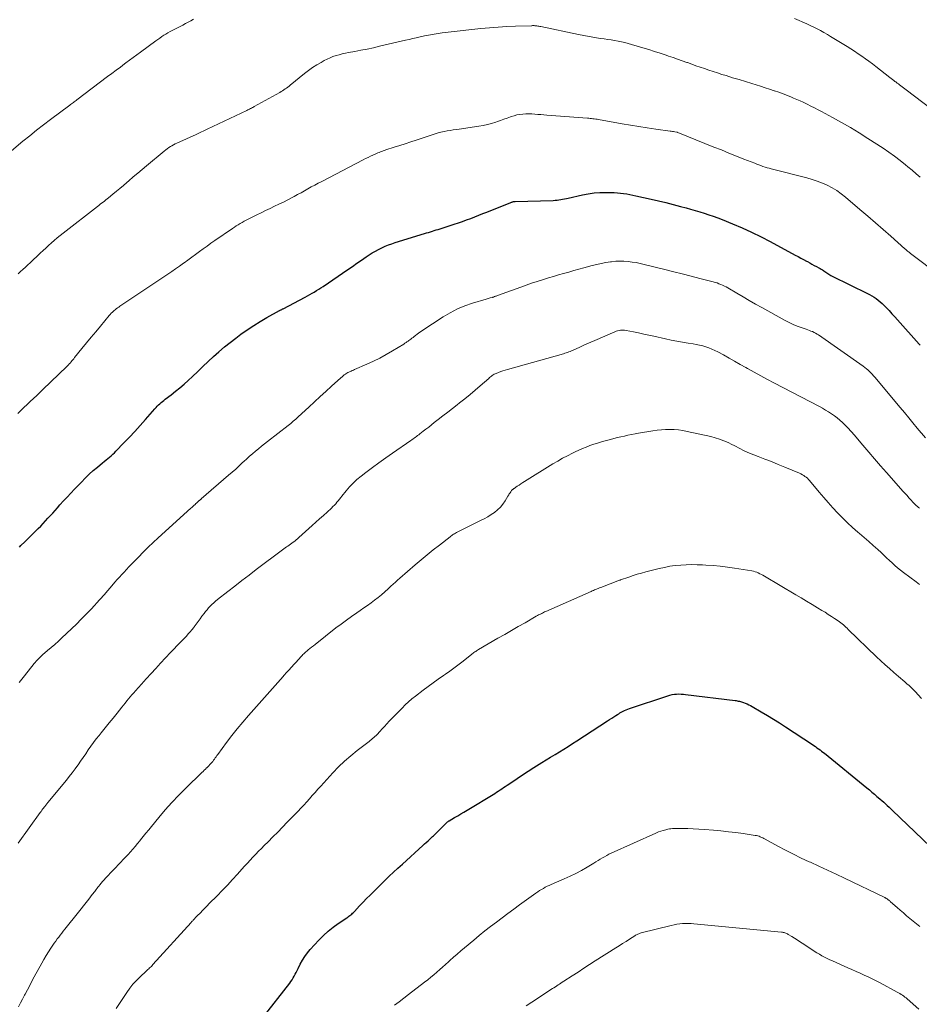
# Model space of a CAD drawing. Units: feet. Extents: x 2010000 to 2015029, y 555000 to 560000.
# Drawn here: x 2010810 to 2010978, y 557657 to 557842 of the extents above; entities that cross this region are included whole.
import ezdxf

# ---------------------------------------------------------------- set-up
doc = ezdxf.new("R2010")
doc.units = ezdxf.units.FT
doc.header["$LTSCALE"] = 100
doc.header["$MEASUREMENT"] = 0
doc.layers.add('CONTOUR INDEX', color=32, linetype='Continuous', lineweight=25)
doc.layers.add('CONTOUR INTERMEDIATE', color=40, linetype='Continuous', lineweight=15)

msp = doc.modelspace()

# ---------------------------------------------------------------- linework, layer by layer
at = {"layer": 'CONTOUR INDEX', "flags": 128}
for points, elevation in [([(2010809.58, 557742.93), (2010809.88, 557743.22), (2010810.58, 557743.91), (2010811.28, 557744.59), (2010811.98, 557745.28), (2010812.67, 557745.97), (2010813.12, 557746.42), (2010813.58, 557746.89), (2010814.04, 557747.37), (2010814.49, 557747.85), (2010814.94, 557748.34), (2010815.38, 557748.84), (2010815.82, 557749.33), (2010816.27, 557749.82), (2010816.71, 557750.31), (2010817.17, 557750.83), (2010817.85, 557751.58), (2010818.53, 557752.32), (2010819.22, 557753.06), (2010819.92, 557753.8), (2010821.19, 557755.13), (2010821.91, 557755.87), (2010822.66, 557756.59), (2010823.42, 557757.28), (2010824.21, 557757.95), (2010825.17, 557758.75), (2010825.49, 557759.01), (2010825.81, 557759.27), (2010826.13, 557759.54), (2010826.44, 557759.8), (2010826.76, 557760.07), (2010827.07, 557760.34), (2010827.37, 557760.62), (2010827.66, 557760.92), (2010829.16, 557762.46), (2010830.2, 557763.53), (2010831.22, 557764.62), (2010832.22, 557765.72), (2010833.21, 557766.84), (2010834.97, 557768.85), (2010835.19, 557769.1), (2010835.42, 557769.34), (2010835.65, 557769.57), (2010835.89, 557769.79), (2010836.14, 557770.01), (2010836.39, 557770.22), (2010836.65, 557770.43), (2010836.91, 557770.63), (2010838.04, 557771.49), (2010838.85, 557772.14), (2010839.66, 557772.8), (2010840.44, 557773.48), (2010841.2, 557774.18), (2010841.99, 557774.92), (2010842.98, 557775.85), (2010843.97, 557776.79), (2010844.96, 557777.72), (2010845.96, 557778.65), (2010846.96, 557779.56), (2010847.99, 557780.45), (2010849.06, 557781.3), (2010850.14, 557782.12), (2010851.09, 557782.82), (2010852.27, 557783.65), (2010853.47, 557784.45), (2010854.69, 557785.21), (2010855.94, 557785.94), (2010858.29, 557787.25), (2010858.37, 557787.3), (2010858.46, 557787.34), (2010858.55, 557787.39), (2010858.63, 557787.43), (2010858.72, 557787.48), (2010858.8, 557787.52), (2010858.89, 557787.57), (2010858.98, 557787.61), (2010863.11, 557789.79), (2010863.54, 557790.02), (2010863.97, 557790.26), (2010864.4, 557790.5), (2010864.83, 557790.74), (2010865.25, 557791), (2010865.67, 557791.26), (2010866.08, 557791.52), (2010866.49, 557791.8), (2010871.1, 557794.97), (2010871.96, 557795.55), (2010872.81, 557796.14), (2010873.67, 557796.72), (2010874.53, 557797.3), (2010875.12, 557797.7), (2010875.69, 557798.07), (2010876.27, 557798.41), (2010876.86, 557798.73), (2010877.47, 557799.03), (2010878.08, 557799.31), (2010878.71, 557799.56), (2010879.34, 557799.79), (2010879.98, 557800.01), (2010885.48, 557801.69), (2010885.84, 557801.8), (2010886.21, 557801.92), (2010886.57, 557802.03), (2010886.94, 557802.14), (2010887.3, 557802.25), (2010887.67, 557802.36), (2010888.03, 557802.48), (2010888.4, 557802.6), (2010891.06, 557803.46), (2010891.83, 557803.72), (2010892.6, 557803.98), (2010893.37, 557804.26), (2010894.13, 557804.54), (2010894.89, 557804.83), (2010895.65, 557805.12), (2010896.41, 557805.42), (2010897.17, 557805.72), (2010901.65, 557807.54), (2010901.74, 557807.57), (2010901.84, 557807.6), (2010901.94, 557807.63), (2010902.04, 557807.65), (2010902.13, 557807.67), (2010902.23, 557807.68), (2010902.33, 557807.69), (2010902.44, 557807.69), (2010909.59, 557807.9), (2010909.95, 557807.92), (2010910.3, 557807.95), (2010910.65, 557808), (2010911, 557808.06), (2010911.35, 557808.12), (2010911.7, 557808.19), (2010912.05, 557808.27), (2010912.39, 557808.34), (2010915.09, 557808.94), (2010916.16, 557809.14), (2010917.24, 557809.3), (2010918.33, 557809.38), (2010919.43, 557809.41), (2010920.45, 557809.4), (2010921.03, 557809.39), (2010921.62, 557809.35), (2010922.2, 557809.29), (2010922.77, 557809.21), (2010923.35, 557809.12), (2010923.93, 557809.01), (2010924.5, 557808.9), (2010925.07, 557808.77), (2010927.94, 557808.13), (2010929.32, 557807.82), (2010930.7, 557807.49), (2010932.08, 557807.14), (2010933.45, 557806.78), (2010934.46, 557806.51), (2010935.32, 557806.27), (2010936.18, 557806.03), (2010937.04, 557805.77), (2010937.89, 557805.51), (2010938.74, 557805.23), (2010939.58, 557804.94), (2010940.41, 557804.63), (2010941.24, 557804.3), (2010943.2, 557803.51), (2010944.99, 557802.74), (2010946.76, 557801.94), (2010948.51, 557801.09), (2010950.24, 557800.19), (2010954.92, 557797.67), (2010955.45, 557797.39), (2010955.97, 557797.1), (2010956.49, 557796.82), (2010957.01, 557796.53), (2010957.19, 557796.43), (2010957.63, 557796.2), (2010958.06, 557795.96), (2010958.5, 557795.73), (2010958.93, 557795.5), (2010959.36, 557795.28), (2010959.58, 557795.16), (2010959.8, 557795.03), (2010960.01, 557794.89), (2010960.22, 557794.75), (2010960.25, 557794.73), (2010960.44, 557794.59), (2010960.63, 557794.45), (2010960.82, 557794.32), (2010961.02, 557794.19), (2010961.22, 557794.06), (2010961.42, 557793.94), (2010961.62, 557793.83), (2010961.83, 557793.72), (2010968.43, 557790.48), (2010968.86, 557790.26), (2010969.28, 557790.03), (2010969.68, 557789.77), (2010970.08, 557789.51), (2010970.47, 557789.22), (2010970.84, 557788.92), (2010971.2, 557788.6), (2010971.54, 557788.26), (2010971.97, 557787.82), (2010972.51, 557787.25), (2010973.05, 557786.67), (2010973.58, 557786.09), (2010974.11, 557785.5), (2010978.11, 557780.98), (2010978.31, 557780.75)], 860), ([(2010855.09, 557654.59), (2010860.22, 557661.22), (2010860.46, 557661.54), (2010860.68, 557661.87), (2010860.89, 557662.21), (2010861.08, 557662.56), (2010861.27, 557662.91), (2010861.45, 557663.26), (2010861.63, 557663.62), (2010861.8, 557663.98), (2010862.2, 557664.78), (2010862.6, 557665.53), (2010863.04, 557666.24), (2010863.54, 557666.91), (2010864.08, 557667.55), (2010865.7, 557669.31), (2010866.54, 557670.15), (2010867.41, 557670.96), (2010868.34, 557671.71), (2010869.3, 557672.41), (2010870.9, 557673.49), (2010871.09, 557673.62), (2010871.28, 557673.76), (2010871.46, 557673.89), (2010871.65, 557674.03), (2010871.83, 557674.18), (2010872.01, 557674.33), (2010872.17, 557674.49), (2010872.34, 557674.65), (2010873.32, 557675.7), (2010873.97, 557676.39), (2010874.63, 557677.08), (2010875.29, 557677.75), (2010875.96, 557678.42), (2010878.07, 557680.49), (2010878.87, 557681.27), (2010879.68, 557682.04), (2010880.49, 557682.8), (2010881.32, 557683.56), (2010885.13, 557687.01), (2010885.46, 557687.31), (2010885.8, 557687.62), (2010886.13, 557687.93), (2010886.47, 557688.23), (2010886.84, 557688.57), (2010886.99, 557688.71), (2010887.13, 557688.85), (2010887.28, 557688.98), (2010887.42, 557689.12), (2010889.52, 557691.2), (2010889.59, 557691.26), (2010889.66, 557691.33), (2010889.74, 557691.39), (2010889.81, 557691.45), (2010889.89, 557691.51), (2010889.96, 557691.56), (2010890.04, 557691.62), (2010890.12, 557691.67), (2010891.12, 557692.26), (2010891.7, 557692.61), (2010892.28, 557692.96), (2010892.86, 557693.3), (2010893.44, 557693.65), (2010898.62, 557696.79), (2010898.96, 557697), (2010899.29, 557697.21), (2010899.62, 557697.43), (2010899.95, 557697.65), (2010900.28, 557697.88), (2010900.61, 557698.1), (2010900.94, 557698.33), (2010901.27, 557698.55), (2010902.82, 557699.61), (2010903.84, 557700.3), (2010904.88, 557700.98), (2010905.93, 557701.63), (2010906.98, 557702.28), (2010907.44, 557702.55), (2010908.27, 557703.05), (2010909.1, 557703.55), (2010909.93, 557704.06), (2010910.76, 557704.57), (2010911.58, 557705.08), (2010912.4, 557705.6), (2010913.22, 557706.12), (2010914.04, 557706.65), (2010919.78, 557710.39), (2010920.16, 557710.64), (2010920.54, 557710.89), (2010920.93, 557711.14), (2010921.31, 557711.39), (2010921.61, 557711.58), (2010921.85, 557711.73), (2010922.09, 557711.87), (2010922.33, 557712.01), (2010922.58, 557712.14), (2010922.66, 557712.18), (2010922.95, 557712.32), (2010923.25, 557712.45), (2010923.55, 557712.56), (2010923.85, 557712.67), (2010931.05, 557715.08), (2010931.46, 557715.2), (2010931.87, 557715.3), (2010932.28, 557715.36), (2010932.7, 557715.4), (2010933.12, 557715.42), (2010933.54, 557715.41), (2010933.97, 557715.39), (2010934.39, 557715.35), (2010943.64, 557714.2), (2010943.85, 557714.17), (2010944.05, 557714.14)], 880), ([(2010944.05, 557714.14), (2010944.26, 557714.1), (2010944.46, 557714.06), (2010944.66, 557714.01), (2010944.86, 557713.95), (2010945.06, 557713.88), (2010945.26, 557713.81), (2010945.55, 557713.69), (2010945.89, 557713.55), (2010946.22, 557713.4), (2010946.55, 557713.23), (2010946.87, 557713.05), (2010948.55, 557712.09), (2010949.71, 557711.41), (2010950.85, 557710.72), (2010951.99, 557710), (2010953.11, 557709.27), (2010958.14, 557705.94), (2010958.43, 557705.75), (2010958.71, 557705.55), (2010959, 557705.35), (2010959.28, 557705.15), (2010959.57, 557704.94), (2010959.84, 557704.73), (2010960.12, 557704.52), (2010960.39, 557704.3), (2010968.34, 557697.83), (2010968.82, 557697.43), (2010969.3, 557697.04), (2010969.77, 557696.64), (2010970.24, 557696.24), (2010970.49, 557696.02), (2010970.83, 557695.73), (2010971.17, 557695.43), (2010971.5, 557695.13), (2010971.84, 557694.82), (2010972.17, 557694.52), (2010972.5, 557694.21), (2010972.83, 557693.9), (2010973.16, 557693.59), (2010983.04, 557684.18)], 880)]:
    msp.add_lwpolyline(points, dxfattribs=dict(at, elevation=elevation))
at = {"layer": 'CONTOUR INTERMEDIATE', "flags": 128}
for points, elevation in [([(2010808.13, 557817.22), (2010810.25, 557818.98), (2010811.52, 557820.02), (2010812.8, 557821.04), (2010814.1, 557822.05), (2010815.4, 557823.05), (2010819.01, 557825.77), (2010819.18, 557825.89), (2010819.35, 557826.02), (2010819.52, 557826.14), (2010819.69, 557826.27), (2010819.86, 557826.39), (2010820.02, 557826.52), (2010820.19, 557826.64), (2010820.36, 557826.77), (2010826.11, 557831.11), (2010826.91, 557831.7), (2010827.71, 557832.3), (2010828.5, 557832.89), (2010829.3, 557833.48), (2010829.55, 557833.65), (2010830.23, 557834.15), (2010830.91, 557834.65), (2010831.58, 557835.15), (2010832.26, 557835.66), (2010835.17, 557837.81), (2010835.53, 557838.07), (2010835.9, 557838.33), (2010836.27, 557838.59), (2010836.64, 557838.84), (2010837.02, 557839.08), (2010837.4, 557839.31), (2010837.8, 557839.53), (2010838.19, 557839.74), (2010839.19, 557840.24), (2010839.7, 557840.5), (2010840.2, 557840.76), (2010840.7, 557841.03), (2010841.19, 557841.3), (2010841.68, 557841.58), (2010842.17, 557841.88)], 848), ([(2010954.76, 557841.98), (2010957.09, 557840.98), (2010957.75, 557840.69), (2010958.4, 557840.38), (2010959.05, 557840.06), (2010959.68, 557839.72), (2010960.31, 557839.37), (2010960.94, 557839.01), (2010961.56, 557838.64), (2010962.17, 557838.27), (2010964.63, 557836.74), (2010965.33, 557836.3), (2010966.03, 557835.85), (2010966.71, 557835.39), (2010967.39, 557834.93), (2010968.07, 557834.45), (2010968.74, 557833.97), (2010969.4, 557833.48), (2010970.05, 557832.97), (2010972.66, 557830.94), (2010972.89, 557830.75), (2010973.13, 557830.56), (2010973.37, 557830.38), (2010973.61, 557830.2), (2010973.75, 557830.09), (2010973.99, 557829.9), (2010974.24, 557829.72), (2010974.48, 557829.53), (2010974.73, 557829.35), (2010974.97, 557829.16), (2010975.22, 557828.98), (2010975.47, 557828.79), (2010975.71, 557828.61), (2010982.21, 557823.7)], 848), ([(2010809.37, 557794.15), (2010809.81, 557794.56), (2010810.25, 557794.98), (2010810.7, 557795.39), (2010811.14, 557795.81), (2010811.58, 557796.22), (2010813.49, 557798.01), (2010814.01, 557798.49), (2010814.53, 557798.98), (2010815.05, 557799.46), (2010815.58, 557799.94), (2010816.11, 557800.41), (2010816.65, 557800.87), (2010817.2, 557801.32), (2010817.76, 557801.77), (2010824.2, 557806.77), (2010824.46, 557806.97), (2010824.72, 557807.18), (2010824.98, 557807.38), (2010825.25, 557807.57), (2010825.51, 557807.77), (2010825.77, 557807.98), (2010826.03, 557808.18), (2010826.28, 557808.39), (2010827.1, 557809.06), (2010827.76, 557809.61), (2010828.41, 557810.16), (2010829.06, 557810.71), (2010829.71, 557811.27), (2010830.07, 557811.58), (2010830.9, 557812.29), (2010831.74, 557813.01), (2010832.57, 557813.71), (2010833.41, 557814.41), (2010836.71, 557817.16), (2010836.99, 557817.38), (2010837.27, 557817.59), (2010837.56, 557817.79), (2010837.86, 557817.98), (2010838.16, 557818.15), (2010838.47, 557818.32), (2010838.78, 557818.48), (2010839.1, 557818.63), (2010842.68, 557820.25), (2010842.94, 557820.37), (2010843.2, 557820.49), (2010843.46, 557820.61), (2010843.72, 557820.73), (2010843.99, 557820.86), (2010844.25, 557820.98), (2010844.51, 557821.1), (2010844.77, 557821.23), (2010852.18, 557824.77), (2010852.36, 557824.86), (2010852.54, 557824.94), (2010852.71, 557825.03), (2010852.89, 557825.12), (2010853.07, 557825.21), (2010853.24, 557825.3), (2010853.42, 557825.39), (2010853.59, 557825.49), (2010858.4, 557828.15), (2010858.65, 557828.3), (2010858.9, 557828.46), (2010859.14, 557828.62), (2010859.39, 557828.78), (2010859.62, 557828.96), (2010859.86, 557829.14), (2010860.09, 557829.32), (2010860.32, 557829.5), (2010863, 557831.66), (2010863.75, 557832.23), (2010864.51, 557832.78), (2010865.3, 557833.29), (2010866.11, 557833.77), (2010866.7, 557834.11), (2010867.23, 557834.39), (2010867.78, 557834.64), (2010868.33, 557834.85), (2010868.91, 557835.04), (2010869.49, 557835.19), (2010870.07, 557835.34), (2010870.66, 557835.47), (2010871.25, 557835.59), (2010872.4, 557835.8), (2010873.57, 557836.03), (2010874.74, 557836.26), (2010875.9, 557836.52), (2010877.06, 557836.78), (2010881.9, 557837.92), (2010882.58, 557838.08), (2010883.26, 557838.24), (2010883.94, 557838.39), (2010884.63, 557838.53), (2010885.46, 557838.71), (2010886.57, 557838.92), (2010887.67, 557839.12), (2010888.79, 557839.28), (2010889.9, 557839.42), (2010896.04, 557840.09), (2010897.65, 557840.25), (2010899.26, 557840.38), (2010900.87, 557840.48), (2010902.49, 557840.55), (2010905.51, 557840.64), (2010905.61, 557840.64), (2010905.72, 557840.65), (2010905.82, 557840.65), (2010905.93, 557840.65), (2010906.04, 557840.65), (2010906.14, 557840.64), (2010906.25, 557840.63), (2010906.35, 557840.62), (2010906.52, 557840.6), (2010906.71, 557840.57), (2010906.9, 557840.55), (2010907.09, 557840.51), (2010907.28, 557840.47), (2010914.32, 557838.99), (2010915.33, 557838.78), (2010916.35, 557838.59), (2010917.37, 557838.42), (2010918.39, 557838.27), (2010919.14, 557838.16), (2010919.79, 557838.07), (2010920.44, 557837.96), (2010921.08, 557837.85), (2010921.73, 557837.74), (2010922.37, 557837.61), (2010923, 557837.47), (2010923.63, 557837.3), (2010924.26, 557837.13), (2010926.39, 557836.49), (2010927.48, 557836.16), (2010928.57, 557835.82), (2010929.65, 557835.47), (2010930.73, 557835.11), (2010931.16, 557834.96), (2010932.03, 557834.67), (2010932.89, 557834.37), (2010933.75, 557834.07), (2010934.61, 557833.76), (2010934.73, 557833.72), (2010935.53, 557833.43), (2010936.33, 557833.15), (2010937.14, 557832.87), (2010937.94, 557832.59), (2010938.75, 557832.31), (2010939.55, 557832.04), (2010940.36, 557831.78), (2010941.18, 557831.52), (2010941.97, 557831.28), (2010943.18, 557830.9), (2010944.39, 557830.53), (2010945.61, 557830.16), (2010946.82, 557829.78), (2010947.59, 557829.55), (2010948.44, 557829.28), (2010949.29, 557829.01), (2010950.13, 557828.74), (2010950.98, 557828.46), (2010951.04, 557828.44), (2010951.85, 557828.16), (2010952.65, 557827.86), (2010953.45, 557827.56), (2010954.25, 557827.24), (2010954.6, 557827.09), (2010955.21, 557826.83), (2010955.82, 557826.56), (2010956.42, 557826.28), (2010957.02, 557825.99), (2010957.18, 557825.92), (2010957.85, 557825.58), (2010958.52, 557825.24), (2010959.19, 557824.89), (2010959.85, 557824.54), (2010961.93, 557823.43), (2010963.61, 557822.5), (2010965.28, 557821.54), (2010966.93, 557820.54), (2010968.55, 557819.51), (2010971.37, 557817.68), (2010972.45, 557816.94), (2010973.51, 557816.19), (2010974.55, 557815.4), (2010975.57, 557814.58), (2010976.04, 557814.19), (2010976.81, 557813.55), (2010977.56, 557812.89), (2010978.31, 557812.23)], 852), ([(2010809.27, 557768), (2010809.86, 557768.55), (2010810.44, 557769.11), (2010811.03, 557769.66), (2010811.62, 557770.21), (2010812.23, 557770.78), (2010812.82, 557771.34), (2010813.41, 557771.9), (2010814, 557772.47), (2010818.47, 557776.77), (2010818.54, 557776.85), (2010818.62, 557776.93), (2010818.7, 557777.01), (2010818.78, 557777.09), (2010818.85, 557777.17), (2010818.93, 557777.25), (2010819, 557777.33), (2010819.07, 557777.41), (2010819.26, 557777.64), (2010819.43, 557777.84), (2010819.6, 557778.04), (2010819.76, 557778.24), (2010819.92, 557778.45), (2010821.3, 557780.15), (2010822.16, 557781.2), (2010823.02, 557782.25), (2010823.88, 557783.29), (2010824.75, 557784.34), (2010826.41, 557786.32), (2010826.52, 557786.45), (2010826.62, 557786.57), (2010826.73, 557786.69), (2010826.84, 557786.81), (2010826.95, 557786.92), (2010827.07, 557787.04), (2010827.19, 557787.14), (2010827.31, 557787.25), (2010827.5, 557787.4), (2010827.72, 557787.58), (2010827.95, 557787.75), (2010828.18, 557787.92), (2010828.42, 557788.08), (2010834.38, 557792.06), (2010835.13, 557792.56), (2010835.88, 557793.07), (2010836.62, 557793.57), (2010837.37, 557794.07), (2010838.11, 557794.58), (2010838.85, 557795.09), (2010839.59, 557795.61), (2010840.32, 557796.13), (2010840.44, 557796.21), (2010841.16, 557796.72), (2010841.88, 557797.24), (2010842.6, 557797.77), (2010843.31, 557798.3), (2010844.03, 557798.83), (2010844.74, 557799.36), (2010845.47, 557799.87), (2010846.2, 557800.38), (2010849.51, 557802.65), (2010849.86, 557802.89), (2010850.22, 557803.13), (2010850.59, 557803.35), (2010850.96, 557803.57), (2010851.33, 557803.79), (2010851.71, 557804), (2010852.09, 557804.2), (2010852.47, 557804.4), (2010854.05, 557805.19), (2010854.88, 557805.6), (2010855.71, 557806.01), (2010856.54, 557806.41), (2010857.37, 557806.8), (2010858.21, 557807.19), (2010859.03, 557807.59), (2010859.86, 557808.01), (2010860.67, 557808.44), (2010861.04, 557808.63), (2010861.69, 557808.98), (2010862.34, 557809.34), (2010862.99, 557809.7), (2010863.63, 557810.06), (2010864.27, 557810.42), (2010864.92, 557810.77), (2010865.57, 557811.12), (2010866.23, 557811.47), (2010873.99, 557815.51), (2010874.44, 557815.74), (2010874.89, 557815.97), (2010875.34, 557816.19), (2010875.79, 557816.4), (2010876.2, 557816.59), (2010876.45, 557816.7), (2010876.7, 557816.81), (2010876.96, 557816.91), (2010877.21, 557817), (2010877.47, 557817.09), (2010877.73, 557817.18), (2010877.99, 557817.26), (2010878.25, 557817.35), (2010879.8, 557817.85), (2010880.84, 557818.19), (2010881.87, 557818.53), (2010882.91, 557818.87), (2010883.94, 557819.21), (2010887.46, 557820.37), (2010888.01, 557820.54), (2010888.56, 557820.69), (2010889.13, 557820.82), (2010889.7, 557820.92), (2010890.27, 557821.01), (2010890.84, 557821.1), (2010891.41, 557821.19), (2010891.98, 557821.27), (2010895.68, 557821.81), (2010896.47, 557821.95), (2010897.26, 557822.12), (2010898.04, 557822.34), (2010898.81, 557822.58), (2010899.12, 557822.69), (2010899.73, 557822.9), (2010900.34, 557823.12), (2010900.95, 557823.33), (2010901.56, 557823.56), (2010901.71, 557823.61), (2010902.24, 557823.78), (2010902.79, 557823.93), (2010903.34, 557824.02), (2010903.9, 557824.08), (2010904.47, 557824.11), (2010905.03, 557824.12), (2010905.59, 557824.1), (2010906.15, 557824.06), (2010906.71, 557824.02), (2010907.27, 557823.97), (2010907.83, 557823.92), (2010908.39, 557823.88), (2010915.98, 557823.32), (2010916.24, 557823.3), (2010916.5, 557823.27), (2010916.76, 557823.25), (2010917.02, 557823.21), (2010917.28, 557823.18), (2010917.54, 557823.14), (2010917.79, 557823.1), (2010918.05, 557823.05), (2010922.51, 557822.27), (2010924.07, 557822), (2010925.64, 557821.75), (2010927.21, 557821.51), (2010928.78, 557821.28), (2010931.49, 557820.89), (2010931.71, 557820.86), (2010931.92, 557820.83), (2010932.14, 557820.79), (2010932.35, 557820.76), (2010932.74, 557820.7), (2010932.76, 557820.69), (2010932.78, 557820.69), (2010932.79, 557820.68), (2010932.81, 557820.68), (2010932.88, 557820.66), (2010932.89, 557820.65), (2010932.91, 557820.65), (2010932.92, 557820.64), (2010932.94, 557820.64), (2010939.69, 557817.91), (2010941.09, 557817.35), (2010942.49, 557816.78), (2010943.89, 557816.22), (2010945.3, 557815.66), (2010947.34, 557814.85), (2010947.73, 557814.7), (2010948.11, 557814.56), (2010948.49, 557814.42), (2010948.88, 557814.28), (2010949.26, 557814.16), (2010949.65, 557814.03), (2010950.05, 557813.92), (2010950.44, 557813.82), (2010957.11, 557812.11), (2010958.09, 557811.83), (2010959.05, 557811.51), (2010960, 557811.14), (2010960.93, 557810.73), (2010961.83, 557810.25), (2010962.7, 557809.73), (2010963.53, 557809.15), (2010964.33, 557808.52), (2010967.05, 557806.21), (2010968.51, 557804.97), (2010969.96, 557803.71), (2010971.4, 557802.45), (2010972.83, 557801.18), (2010975.43, 557798.86), (2010975.56, 557798.74), (2010975.7, 557798.63), (2010975.84, 557798.51), (2010975.98, 557798.4), (2010976.12, 557798.29), (2010976.26, 557798.18), (2010976.4, 557798.07), (2010976.54, 557797.97), (2010982.06, 557793.77)], 856), ([(2010809.52, 557717.58), (2010810.53, 557718.85), (2010812.36, 557721.12), (2010812.54, 557721.34), (2010812.73, 557721.55), (2010812.92, 557721.76), (2010813.11, 557721.96), (2010813.31, 557722.16), (2010813.51, 557722.36), (2010813.72, 557722.55), (2010813.93, 557722.73), (2010814.87, 557723.54), (2010815.55, 557724.13), (2010816.22, 557724.72), (2010816.89, 557725.33), (2010817.54, 557725.94), (2010820.27, 557728.53), (2010821.17, 557729.41), (2010822.06, 557730.3), (2010822.92, 557731.21), (2010823.77, 557732.13), (2010823.98, 557732.37), (2010824.71, 557733.19), (2010825.44, 557734.01), (2010826.17, 557734.84), (2010826.89, 557735.66), (2010827.49, 557736.36), (2010827.91, 557736.84), (2010828.34, 557737.32), (2010828.77, 557737.8), (2010829.19, 557738.27), (2010829.63, 557738.75), (2010830.06, 557739.22), (2010830.51, 557739.68), (2010830.95, 557740.14), (2010831.87, 557741.08), (2010832.78, 557741.99), (2010833.71, 557742.9), (2010834.65, 557743.79), (2010835.6, 557744.67), (2010841.7, 557750.21), (2010841.9, 557750.39), (2010842.1, 557750.57), (2010842.29, 557750.75), (2010842.49, 557750.94), (2010842.64, 557751.08), (2010842.76, 557751.19), (2010842.87, 557751.3), (2010842.99, 557751.41), (2010843.11, 557751.52), (2010843.26, 557751.65), (2010843.31, 557751.69), (2010843.36, 557751.73), (2010843.41, 557751.77), (2010843.46, 557751.81), (2010843.51, 557751.85), (2010843.56, 557751.89), (2010843.61, 557751.94), (2010843.66, 557751.98), (2010848.77, 557756.41), (2010849.44, 557756.99), (2010850.1, 557757.57), (2010850.75, 557758.17), (2010851.4, 557758.77), (2010851.63, 557758.98), (2010852.16, 557759.47), (2010852.7, 557759.96), (2010853.25, 557760.43), (2010853.8, 557760.91), (2010854.35, 557761.37), (2010854.91, 557761.83), (2010855.48, 557762.29), (2010856.05, 557762.73), (2010859.95, 557765.74), (2010860.19, 557765.94), (2010860.43, 557766.13), (2010860.67, 557766.33), (2010860.9, 557766.53), (2010861.14, 557766.73), (2010861.37, 557766.94), (2010861.59, 557767.15), (2010861.82, 557767.36), (2010863.78, 557769.17), (2010864.84, 557770.15), (2010865.91, 557771.14), (2010866.99, 557772.12), (2010868.06, 557773.09), (2010869.82, 557774.68), (2010870.02, 557774.86), (2010870.23, 557775.03), (2010870.44, 557775.19), (2010870.66, 557775.35), (2010870.73, 557775.39), (2010870.92, 557775.52), (2010871.12, 557775.63), (2010871.32, 557775.73), (2010871.52, 557775.83), (2010871.73, 557775.92), (2010871.94, 557776.01), (2010872.15, 557776.1), (2010872.36, 557776.19), (2010874.68, 557777.19), (2010875.91, 557777.75), (2010877.13, 557778.35), (2010878.32, 557779), (2010879.5, 557779.69), (2010881.57, 557780.97), (2010881.69, 557781.05), (2010881.81, 557781.13), (2010881.93, 557781.21), (2010882.05, 557781.29), (2010882.16, 557781.38), (2010882.28, 557781.46), (2010882.4, 557781.55), (2010882.52, 557781.63), (2010882.7, 557781.76), (2010882.91, 557781.91), (2010883.12, 557782.07), (2010883.33, 557782.22), (2010883.54, 557782.38), (2010884.37, 557783), (2010885, 557783.47), (2010885.64, 557783.92), (2010886.29, 557784.36), (2010886.94, 557784.78), (2010888.99, 557786.1), (2010890.3, 557786.86), (2010891.65, 557787.56), (2010893.05, 557788.14), (2010894.48, 557788.64), (2010897.01, 557789.42), (2010897.21, 557789.48), (2010897.4, 557789.54), (2010897.6, 557789.59), (2010897.8, 557789.64), (2010898.16, 557789.73), (2010898.18, 557789.73), (2010898.2, 557789.74), (2010898.21, 557789.74), (2010898.23, 557789.75), (2010898.3, 557789.77), (2010898.32, 557789.77), (2010898.34, 557789.78), (2010898.36, 557789.79), (2010898.38, 557789.79), (2010898.61, 557789.88), (2010898.75, 557789.94), (2010898.89, 557789.99), (2010899.02, 557790.04), (2010899.16, 557790.09), (2010903.49, 557791.66), (2010904.5, 557792.02), (2010905.52, 557792.37), (2010906.55, 557792.71), (2010907.57, 557793.03), (2010907.75, 557793.08), (2010908.69, 557793.37), (2010909.64, 557793.65), (2010910.58, 557793.93), (2010911.53, 557794.21), (2010912.48, 557794.48), (2010913.43, 557794.74), (2010914.38, 557795.01), (2010915.33, 557795.27), (2010916.88, 557795.7), (2010917.73, 557795.91), (2010918.58, 557796.1), (2010919.45, 557796.26), (2010920.32, 557796.39), (2010920.53, 557796.42), (2010921.3, 557796.49), (2010922.06, 557796.53), (2010922.83, 557796.51), (2010923.6, 557796.46), (2010924.36, 557796.36), (2010925.12, 557796.24), (2010925.88, 557796.09), (2010926.63, 557795.92), (2010930.52, 557794.95), (2010932.15, 557794.54), (2010933.77, 557794.13), (2010935.4, 557793.71), (2010937.03, 557793.29), (2010939.55, 557792.64), (2010939.91, 557792.54), (2010940.27, 557792.43), (2010940.62, 557792.3), (2010940.97, 557792.17), (2010941.32, 557792.02), (2010941.65, 557791.86), (2010941.98, 557791.69), (2010942.31, 557791.5), (2010943.98, 557790.51), (2010945.14, 557789.82), (2010946.3, 557789.15), (2010947.47, 557788.48), (2010948.65, 557787.83), (2010953.05, 557785.4), (2010953.78, 557785.02), (2010954.51, 557784.67), (2010955.26, 557784.36), (2010956.03, 557784.08), (2010956.96, 557783.77), (2010957.27, 557783.66), (2010957.57, 557783.55), (2010957.87, 557783.43), (2010958.17, 557783.31), (2010958.46, 557783.18), (2010958.75, 557783.03), (2010959.02, 557782.87), (2010959.29, 557782.69), (2010967.66, 557776.83), (2010967.97, 557776.61), (2010968.26, 557776.37), (2010968.55, 557776.13), (2010968.82, 557775.87), (2010969.09, 557775.6), (2010969.35, 557775.33), (2010969.6, 557775.05), (2010969.85, 557774.76), (2010974.57, 557769.11), (2010975.38, 557768.15), (2010976.18, 557767.18), (2010976.98, 557766.22), (2010977.79, 557765.25), (2010979.31, 557763.42)], 864), ([(2010809.36, 557687.49), (2010813.49, 557693.2), (2010813.65, 557693.43), (2010813.81, 557693.65), (2010813.98, 557693.87), (2010814.15, 557694.08), (2010814.18, 557694.13), (2010814.37, 557694.36), (2010814.56, 557694.6), (2010814.75, 557694.84), (2010814.94, 557695.07), (2010818.38, 557699.28), (2010818.93, 557699.97), (2010819.47, 557700.66), (2010820, 557701.37), (2010820.53, 557702.08), (2010820.57, 557702.13), (2010821.06, 557702.82), (2010821.54, 557703.52), (2010822.02, 557704.22), (2010822.49, 557704.93), (2010822.96, 557705.63), (2010823.45, 557706.32), (2010823.97, 557706.99), (2010824.5, 557707.65), (2010824.92, 557708.16), (2010825.67, 557709.07), (2010826.42, 557709.99), (2010827.16, 557710.91), (2010827.9, 557711.83), (2010828.8, 557712.95), (2010829.11, 557713.33), (2010829.42, 557713.72), (2010829.73, 557714.11), (2010830.04, 557714.5), (2010830.35, 557714.89), (2010830.67, 557715.27), (2010830.99, 557715.65), (2010831.32, 557716.02), (2010832.44, 557717.26), (2010833.34, 557718.25), (2010834.24, 557719.23), (2010835.14, 557720.21), (2010836.04, 557721.19), (2010837.87, 557723.18), (2010838.24, 557723.57), (2010838.62, 557723.97), (2010839, 557724.35), (2010839.39, 557724.74), (2010839.41, 557724.76), (2010839.78, 557725.14), (2010840.15, 557725.51), (2010840.52, 557725.89), (2010840.88, 557726.27), (2010841.23, 557726.66), (2010841.57, 557727.06), (2010841.91, 557727.47), (2010842.23, 557727.88), (2010842.33, 557728.01), (2010842.69, 557728.5), (2010843.06, 557728.99), (2010843.42, 557729.48), (2010843.78, 557729.97), (2010844.17, 557730.49), (2010844.45, 557730.85), (2010844.73, 557731.2), (2010845.03, 557731.54), (2010845.34, 557731.88), (2010845.65, 557732.2), (2010845.98, 557732.51), (2010846.32, 557732.81), (2010846.67, 557733.1), (2010848.61, 557734.62), (2010849.93, 557735.65), (2010851.26, 557736.68), (2010852.6, 557737.71), (2010853.94, 557738.72), (2010858.9, 557742.44), (2010859.14, 557742.62), (2010859.38, 557742.8), (2010859.63, 557742.97), (2010859.88, 557743.14), (2010860.12, 557743.32), (2010860.37, 557743.49), (2010860.61, 557743.67), (2010860.85, 557743.84), (2010860.9, 557743.88), (2010861.16, 557744.08), (2010861.42, 557744.28), (2010861.67, 557744.49), (2010861.91, 557744.71), (2010864.43, 557746.97), (2010865.13, 557747.6), (2010865.83, 557748.23), (2010866.53, 557748.86), (2010867.22, 557749.5), (2010868.07, 557750.26), (2010868.33, 557750.52), (2010868.59, 557750.78), (2010868.84, 557751.06), (2010869.08, 557751.34), (2010869.31, 557751.64), (2010869.54, 557751.93), (2010869.77, 557752.22), (2010870, 557752.51), (2010870.78, 557753.47), (2010871.42, 557754.22), (2010872.1, 557754.93), (2010872.82, 557755.59), (2010873.58, 557756.22), (2010874.47, 557756.9), (2010875.7, 557757.84), (2010876.94, 557758.76), (2010878.2, 557759.67), (2010879.47, 557760.56), (2010882.9, 557762.92), (2010883.12, 557763.07), (2010883.33, 557763.22), (2010883.54, 557763.38), (2010883.76, 557763.53), (2010883.97, 557763.68), (2010884.18, 557763.84), (2010884.39, 557764), (2010884.59, 557764.15), (2010885.22, 557764.64), (2010885.74, 557765.04), (2010886.26, 557765.44), (2010886.78, 557765.85), (2010887.3, 557766.26), (2010888.04, 557766.84), (2010888.93, 557767.53), (2010889.82, 557768.23), (2010890.71, 557768.92), (2010891.6, 557769.62), (2010892.03, 557769.95), (2010893.02, 557770.74), (2010894, 557771.54), (2010894.97, 557772.35), (2010895.92, 557773.17), (2010897.5, 557774.56), (2010897.66, 557774.7), (2010897.83, 557774.83), (2010898, 557774.96), (2010898.17, 557775.09), (2010898.35, 557775.21), (2010898.53, 557775.32), (2010898.72, 557775.42), (2010898.92, 557775.5), (2010899.34, 557775.67), (2010899.75, 557775.83), (2010900.16, 557775.97), (2010900.58, 557776.11), (2010901, 557776.23), (2010911.51, 557779.18), (2010911.76, 557779.25), (2010912.01, 557779.33), (2010912.25, 557779.41), (2010912.5, 557779.5), (2010912.74, 557779.59), (2010912.98, 557779.69), (2010913.22, 557779.79), (2010913.46, 557779.89), (2010914.44, 557780.35), (2010915.17, 557780.69), (2010915.9, 557781.02), (2010916.64, 557781.34), (2010917.37, 557781.66), (2010921.15, 557783.3), (2010921.4, 557783.39), (2010921.65, 557783.47), (2010921.91, 557783.53), (2010922.17, 557783.58), (2010922.43, 557783.6), (2010922.69, 557783.61), (2010922.96, 557783.59), (2010923.22, 557783.55), (2010924.61, 557783.27), (2010925.57, 557783.07), (2010926.53, 557782.87), (2010927.48, 557782.66), (2010928.44, 557782.44), (2010930.6, 557781.95), (2010931.66, 557781.72), (2010932.72, 557781.51), (2010933.79, 557781.32), (2010934.86, 557781.15), (2010935.79, 557781.01), (2010936.39, 557780.91), (2010937, 557780.79), (2010937.59, 557780.64), (2010938.18, 557780.48), (2010938.76, 557780.28), (2010939.33, 557780.06), (2010939.89, 557779.81), (2010940.43, 557779.53), (2010941.47, 557778.95), (2010942.52, 557778.36), (2010943.57, 557777.77), (2010944.62, 557777.18), (2010945.67, 557776.59), (2010946.01, 557776.39), (2010947.23, 557775.71), (2010948.46, 557775.03), (2010949.7, 557774.37), (2010950.93, 557773.71), (2010959.45, 557769.27), (2010960.03, 557768.96), (2010960.6, 557768.63), (2010961.16, 557768.29), (2010961.72, 557767.94), (2010962.26, 557767.56), (2010962.78, 557767.17), (2010963.28, 557766.74), (2010963.76, 557766.29), (2010964.13, 557765.93), (2010964.77, 557765.27), (2010965.4, 557764.6), (2010966.01, 557763.92), (2010966.6, 557763.22), (2010967.59, 557762.04), (2010968.68, 557760.75), (2010969.78, 557759.46), (2010970.89, 557758.19), (2010972, 557756.92), (2010975.17, 557753.37), (2010975.52, 557752.98), (2010975.87, 557752.59), (2010976.21, 557752.2), (2010976.56, 557751.82), (2010977.03, 557751.29), (2010977.14, 557751.17), (2010977.26, 557751.05), (2010977.37, 557750.93), (2010977.49, 557750.81), (2010977.62, 557750.7), (2010977.74, 557750.59), (2010977.87, 557750.48), (2010978.01, 557750.38), (2010978.23, 557750.22)], 868), ([(2010809.39, 557656.82), (2010809.79, 557657.53), (2010810.18, 557658.25), (2010810.56, 557658.98), (2010810.66, 557659.16), (2010811.08, 557659.98), (2010811.51, 557660.8), (2010811.94, 557661.62), (2010812.38, 557662.43), (2010813.77, 557664.97), (2010814.17, 557665.68), (2010814.59, 557666.39), (2010815.02, 557667.09), (2010815.47, 557667.78), (2010815.86, 557668.37), (2010816.12, 557668.75), (2010816.39, 557669.13), (2010816.67, 557669.51), (2010816.95, 557669.88), (2010817.24, 557670.25), (2010817.53, 557670.61), (2010817.81, 557670.98), (2010818.1, 557671.34), (2010820.65, 557674.53), (2010821.13, 557675.14), (2010821.62, 557675.75), (2010822.1, 557676.37), (2010822.58, 557676.98), (2010823.24, 557677.83), (2010823.39, 557678.02), (2010823.54, 557678.22), (2010823.69, 557678.42), (2010823.83, 557678.62), (2010823.98, 557678.81), (2010824.13, 557679.01), (2010824.28, 557679.2), (2010824.44, 557679.4), (2010824.65, 557679.66), (2010824.91, 557679.98), (2010825.18, 557680.3), (2010825.46, 557680.61), (2010825.74, 557680.92), (2010828.57, 557683.89), (2010829.03, 557684.38), (2010829.49, 557684.87), (2010829.95, 557685.37), (2010830.4, 557685.86), (2010830.85, 557686.36), (2010831.29, 557686.87), (2010831.72, 557687.39), (2010832.15, 557687.92), (2010832.3, 557688.12), (2010832.8, 557688.74), (2010833.3, 557689.37), (2010833.8, 557689.99), (2010834.31, 557690.61), (2010835.69, 557692.26), (2010836.91, 557693.69), (2010838.16, 557695.09), (2010839.45, 557696.44), (2010840.77, 557697.77), (2010843.77, 557700.69), (2010843.99, 557700.91), (2010844.21, 557701.12), (2010844.43, 557701.33), (2010844.65, 557701.55), (2010844.7, 557701.6), (2010844.89, 557701.79), (2010845.08, 557701.98), (2010845.26, 557702.18), (2010845.45, 557702.38), (2010845.62, 557702.58), (2010845.79, 557702.79), (2010845.96, 557703), (2010846.12, 557703.21), (2010846.28, 557703.43), (2010846.44, 557703.65), (2010846.6, 557703.87), (2010846.76, 557704.09), (2010848.38, 557706.3), (2010849.36, 557707.61), (2010850.37, 557708.9), (2010851.42, 557710.16), (2010852.49, 557711.41), (2010858.97, 557718.7), (2010859.15, 557718.9), (2010859.33, 557719.1), (2010859.51, 557719.29), (2010859.68, 557719.49), (2010859.86, 557719.68), (2010860.04, 557719.88), (2010860.22, 557720.08), (2010860.4, 557720.27), (2010862.03, 557722.08), (2010862.19, 557722.26), (2010862.36, 557722.44), (2010862.53, 557722.62), (2010862.71, 557722.8), (2010862.89, 557722.97), (2010863.07, 557723.14), (2010863.25, 557723.3), (2010863.44, 557723.46), (2010863.69, 557723.68), (2010864.01, 557723.95), (2010864.33, 557724.21), (2010864.65, 557724.47), (2010864.98, 557724.72), (2010868.89, 557727.79), (2010869.86, 557728.52), (2010870.83, 557729.24), (2010871.81, 557729.95), (2010872.8, 557730.64), (2010873.44, 557731.07), (2010874.12, 557731.54), (2010874.79, 557732.02), (2010875.46, 557732.5), (2010876.13, 557732.99), (2010876.78, 557733.49), (2010877.42, 557734.01), (2010878.04, 557734.55), (2010878.66, 557735.1), (2010879.18, 557735.6), (2010879.6, 557735.98), (2010880.01, 557736.35), (2010880.43, 557736.73), (2010880.85, 557737.1), (2010883.74, 557739.61), (2010884.85, 557740.56), (2010885.97, 557741.5), (2010887.11, 557742.42), (2010888.26, 557743.33), (2010890.25, 557744.87), (2010890.41, 557745), (2010890.58, 557745.12), (2010890.74, 557745.23), (2010890.91, 557745.34), (2010891.08, 557745.45), (2010891.26, 557745.56), (2010891.44, 557745.65), (2010891.62, 557745.75), (2010895.99, 557747.91), (2010896.65, 557748.26), (2010897.31, 557748.63), (2010897.95, 557749.03), (2010898.57, 557749.45), (2010899.15, 557749.93), (2010899.69, 557750.43), (2010900.16, 557751.01), (2010900.58, 557751.62), (2010901.11, 557752.51), (2010901.24, 557752.71), (2010901.36, 557752.9), (2010901.49, 557753.1), (2010901.62, 557753.29), (2010901.8, 557753.54), (2010901.85, 557753.6), (2010901.9, 557753.66), (2010901.96, 557753.71), (2010902.02, 557753.76), (2010902.08, 557753.81), (2010902.15, 557753.86), (2010902.21, 557753.9), (2010902.28, 557753.95), (2010902.83, 557754.33), (2010903.18, 557754.57), (2010903.52, 557754.8), (2010903.87, 557755.02), (2010904.23, 557755.25), (2010909.54, 557758.54), (2010910.43, 557759.07), (2010911.33, 557759.58), (2010912.25, 557760.07), (2010913.17, 557760.54), (2010913.68, 557760.78), (2010914.37, 557761.1), (2010915.06, 557761.41), (2010915.76, 557761.69), (2010916.46, 557761.95), (2010917.17, 557762.2), (2010917.89, 557762.43), (2010918.61, 557762.65), (2010919.34, 557762.85), (2010920.29, 557763.11), (2010920.94, 557763.28), (2010921.6, 557763.45), (2010922.26, 557763.6), (2010922.92, 557763.75), (2010923.58, 557763.89), (2010924.24, 557764.02), (2010924.91, 557764.15), (2010925.57, 557764.27), (2010928.23, 557764.73), (2010929.03, 557764.84), (2010929.84, 557764.93), (2010930.64, 557764.97), (2010931.46, 557764.99), (2010932.26, 557764.95), (2010933.07, 557764.89), (2010933.87, 557764.77), (2010934.67, 557764.62), (2010939.1, 557763.65), (2010939.93, 557763.44), (2010940.75, 557763.19), (2010941.54, 557762.88), (2010942.33, 557762.54), (2010943.05, 557762.19), (2010943.46, 557761.99), (2010943.87, 557761.78), (2010944.27, 557761.56), (2010944.68, 557761.34), (2010945.08, 557761.13), (2010945.49, 557760.92), (2010945.91, 557760.74), (2010946.34, 557760.56), (2010947.99, 557759.93), (2010949.25, 557759.44), (2010950.5, 557758.95), (2010951.74, 557758.44), (2010952.99, 557757.93), (2010955.74, 557756.77), (2010956, 557756.65), (2010956.26, 557756.51), (2010956.51, 557756.36), (2010956.75, 557756.2), (2010956.97, 557756.02), (2010957.19, 557755.84), (2010957.39, 557755.63), (2010957.59, 557755.42), (2010959.42, 557753.25), (2010960.27, 557752.26), (2010961.12, 557751.28), (2010961.99, 557750.31), (2010962.87, 557749.34), (2010963.77, 557748.41), (2010964.7, 557747.49), (2010965.66, 557746.61), (2010966.65, 557745.76), (2010966.98, 557745.49), (2010967.84, 557744.75), (2010968.7, 557744.01), (2010969.55, 557743.26), (2010970.39, 557742.49), (2010971.03, 557741.9), (2010971.54, 557741.42), (2010972.05, 557740.94), (2010972.56, 557740.46), (2010973.06, 557739.98), (2010973.57, 557739.5), (2010974.09, 557739.04), (2010974.64, 557738.6), (2010975.19, 557738.17), (2010977.57, 557736.41), (2010978.2, 557735.93)], 872), ([(2010827.7, 557656.51), (2010829.69, 557659.49), (2010830.26, 557660.28), (2010830.86, 557661.04), (2010831.51, 557661.76), (2010832.2, 557662.45), (2010833.31, 557663.47), (2010833.47, 557663.63), (2010833.64, 557663.78), (2010833.8, 557663.93), (2010833.97, 557664.08), (2010834.13, 557664.23), (2010834.3, 557664.38), (2010834.45, 557664.54), (2010834.61, 557664.7), (2010841.76, 557672.62), (2010841.84, 557672.7), (2010841.91, 557672.78), (2010841.98, 557672.86), (2010842.05, 557672.94), (2010842.12, 557673.02), (2010842.19, 557673.1), (2010842.27, 557673.18), (2010842.34, 557673.25), (2010842.42, 557673.35), (2010842.54, 557673.47), (2010842.66, 557673.6), (2010842.77, 557673.72), (2010842.89, 557673.84), (2010843.49, 557674.44), (2010843.91, 557674.87), (2010844.32, 557675.29), (2010844.74, 557675.71), (2010845.16, 557676.13), (2010846.61, 557677.61), (2010847.58, 557678.61), (2010848.54, 557679.61), (2010849.49, 557680.64), (2010850.43, 557681.67), (2010851.27, 557682.62), (2010851.78, 557683.18), (2010852.29, 557683.74), (2010852.81, 557684.29), (2010853.33, 557684.85), (2010853.85, 557685.39), (2010854.38, 557685.94), (2010854.91, 557686.48), (2010855.45, 557687.01), (2010856.18, 557687.74), (2010857.09, 557688.65), (2010857.99, 557689.55), (2010858.88, 557690.47), (2010859.77, 557691.38), (2010861.78, 557693.45), (2010862.33, 557694.03), (2010862.87, 557694.61), (2010863.4, 557695.2), (2010863.93, 557695.8), (2010864.45, 557696.4), (2010864.98, 557696.99), (2010865.51, 557697.59), (2010866.05, 557698.17), (2010868.32, 557700.64), (2010869.39, 557701.75), (2010870.5, 557702.82), (2010871.66, 557703.83), (2010872.86, 557704.81), (2010874.85, 557706.35), (2010875.08, 557706.53), (2010875.3, 557706.71), (2010875.53, 557706.89), (2010875.75, 557707.06), (2010875.97, 557707.25), (2010876.19, 557707.44), (2010876.39, 557707.64), (2010876.59, 557707.85), (2010877.08, 557708.39), (2010877.53, 557708.87), (2010877.97, 557709.35), (2010878.42, 557709.83), (2010878.87, 557710.3), (2010881.27, 557712.78), (2010881.86, 557713.36), (2010882.47, 557713.93), (2010883.11, 557714.48), (2010883.76, 557715), (2010885.21, 557716.12), (2010886.15, 557716.83), (2010887.1, 557717.53), (2010888.06, 557718.21), (2010889.03, 557718.88), (2010889.43, 557719.15), (2010890.19, 557719.68), (2010890.95, 557720.23), (2010891.7, 557720.79), (2010892.44, 557721.36), (2010894.26, 557722.81), (2010894.42, 557722.93), (2010894.58, 557723.05), (2010894.74, 557723.17), (2010894.9, 557723.29), (2010895.06, 557723.41), (2010895.23, 557723.52), (2010895.4, 557723.63), (2010895.57, 557723.73), (2010899.24, 557725.85), (2010900.5, 557726.59), (2010901.77, 557727.32), (2010903.04, 557728.05), (2010904.31, 557728.77), (2010906.4, 557729.97), (2010906.62, 557730.1), (2010906.85, 557730.22), (2010907.08, 557730.34), (2010907.3, 557730.46), (2010907.34, 557730.48), (2010907.55, 557730.58), (2010907.76, 557730.69), (2010907.98, 557730.79), (2010908.2, 557730.89), (2010916.67, 557734.63), (2010916.89, 557734.73), (2010917.12, 557734.83), (2010917.34, 557734.93), (2010917.57, 557735.02), (2010917.79, 557735.12), (2010918.02, 557735.21), (2010918.25, 557735.3), (2010918.48, 557735.39), (2010921.99, 557736.72), (2010922.01, 557736.73), (2010922.03, 557736.74), (2010922.05, 557736.74), (2010922.07, 557736.75), (2010922.14, 557736.77), (2010922.16, 557736.78), (2010922.18, 557736.79), (2010922.2, 557736.79), (2010922.22, 557736.8), (2010923.75, 557737.33), (2010924.54, 557737.59), (2010925.34, 557737.84), (2010926.14, 557738.07), (2010926.94, 557738.29), (2010929.44, 557738.93), (2010930.43, 557739.15), (2010931.44, 557739.34), (2010932.45, 557739.48), (2010933.47, 557739.58), (2010934.49, 557739.63), (2010935.51, 557739.65), (2010936.53, 557739.64), (2010937.56, 557739.61), (2010938.2, 557739.57), (2010939.55, 557739.48), (2010940.89, 557739.35), (2010942.22, 557739.19), (2010943.56, 557738.99), (2010946.79, 557738.47), (2010947.1, 557738.41), (2010947.41, 557738.33), (2010947.71, 557738.22), (2010948, 557738.1), (2010948.29, 557737.96), (2010948.58, 557737.82), (2010948.86, 557737.66), (2010949.14, 557737.51), (2010955.02, 557734.02), (2010956.04, 557733.41), (2010957.06, 557732.8), (2010958.08, 557732.19), (2010959.09, 557731.58), (2010959.91, 557731.09), (2010960.52, 557730.72), (2010961.12, 557730.34), (2010961.71, 557729.96), (2010962.3, 557729.56), (2010962.97, 557729.11), (2010963.22, 557728.93), (2010963.47, 557728.75), (2010963.71, 557728.56), (2010963.94, 557728.36), (2010964.17, 557728.16), (2010964.4, 557727.95), (2010964.63, 557727.74), (2010964.85, 557727.53), (2010970.16, 557722.4), (2010970.96, 557721.65), (2010971.76, 557720.91), (2010972.58, 557720.18), (2010973.4, 557719.46), (2010974.26, 557718.72), (2010974.66, 557718.38), (2010975.06, 557718.03), (2010975.46, 557717.68), (2010975.86, 557717.34), (2010976.25, 557716.98), (2010976.64, 557716.62), (2010977.01, 557716.25), (2010977.38, 557715.86), (2010978.57, 557714.56)], 876), ([(2010879.85, 557657.08), (2010880.72, 557657.76), (2010881.59, 557658.44), (2010882.47, 557659.11), (2010885.5, 557661.42), (2010886.08, 557661.87), (2010886.65, 557662.33), (2010887.21, 557662.8), (2010887.77, 557663.29), (2010888.32, 557663.77), (2010888.86, 557664.26), (2010889.41, 557664.75), (2010889.96, 557665.24), (2010890.22, 557665.48), (2010890.9, 557666.08), (2010891.58, 557666.68), (2010892.27, 557667.27), (2010892.96, 557667.86), (2010894.69, 557669.29), (2010895.73, 557670.16), (2010896.79, 557671.01), (2010897.85, 557671.85), (2010898.93, 557672.67), (2010900.01, 557673.49), (2010901.09, 557674.3), (2010902.19, 557675.1), (2010903.28, 557675.9), (2010906.35, 557678.1), (2010906.69, 557678.34), (2010907.03, 557678.57), (2010907.38, 557678.78), (2010907.74, 557678.99), (2010908.1, 557679.19), (2010908.47, 557679.38), (2010908.84, 557679.56), (2010909.22, 557679.73), (2010911.65, 557680.77), (2010912.74, 557681.27), (2010913.82, 557681.79), (2010914.88, 557682.36), (2010915.93, 557682.96), (2010917.18, 557683.71), (2010917.59, 557683.95), (2010917.99, 557684.19), (2010918.39, 557684.44), (2010918.79, 557684.69), (2010919.19, 557684.93), (2010919.6, 557685.17), (2010920.02, 557685.38), (2010920.45, 557685.58), (2010928.83, 557689.37), (2010929.28, 557689.56), (2010929.74, 557689.73), (2010930.2, 557689.87), (2010930.68, 557689.99), (2010931.06, 557690.07), (2010931.35, 557690.13), (2010931.64, 557690.17), (2010931.93, 557690.19), (2010932.23, 557690.2), (2010933.73, 557690.21), (2010934.78, 557690.2), (2010935.83, 557690.17), (2010936.87, 557690.12), (2010937.92, 557690.04), (2010939.62, 557689.9), (2010941.01, 557689.77), (2010942.4, 557689.62), (2010943.78, 557689.45), (2010945.16, 557689.26), (2010947.44, 557688.93), (2010947.68, 557688.88), (2010947.92, 557688.82), (2010948.15, 557688.75), (2010948.38, 557688.66), (2010948.61, 557688.55), (2010948.83, 557688.45), (2010949.05, 557688.34), (2010949.27, 557688.22), (2010951.69, 557686.9), (2010953.13, 557686.14), (2010954.58, 557685.39), (2010956.04, 557684.68), (2010957.51, 557683.99), (2010957.76, 557683.88), (2010959.37, 557683.14), (2010960.97, 557682.4), (2010962.56, 557681.65), (2010964.16, 557680.89), (2010971.69, 557677.27), (2010971.76, 557677.24), (2010971.84, 557677.2), (2010971.91, 557677.16), (2010971.98, 557677.12), (2010972.05, 557677.07), (2010972.12, 557677.03), (2010972.19, 557676.98), (2010972.26, 557676.93), (2010972.35, 557676.86), (2010972.46, 557676.77), (2010972.57, 557676.69), (2010972.68, 557676.59), (2010972.79, 557676.5), (2010973.99, 557675.44), (2010974.59, 557674.91), (2010975.19, 557674.39), (2010975.79, 557673.87), (2010976.4, 557673.36), (2010977.02, 557672.86), (2010977.63, 557672.35), (2010978.25, 557671.86)], 884), ([(2010904.49, 557656.98), (2010905.59, 557657.69), (2010909.46, 557660.21), (2010909.73, 557660.38), (2010909.99, 557660.55), (2010910.25, 557660.72), (2010910.51, 557660.89), (2010910.77, 557661.07), (2010911.03, 557661.24), (2010911.29, 557661.41), (2010911.55, 557661.58), (2010913.16, 557662.63), (2010914.23, 557663.32), (2010915.3, 557664.02), (2010916.37, 557664.7), (2010917.45, 557665.39), (2010921.29, 557667.84), (2010921.94, 557668.25), (2010922.58, 557668.66), (2010923.23, 557669.07), (2010923.87, 557669.48), (2010924.9, 557670.13), (2010925.03, 557670.21), (2010925.17, 557670.29), (2010925.31, 557670.36), (2010925.45, 557670.43), (2010925.6, 557670.49), (2010925.74, 557670.55), (2010925.89, 557670.6), (2010926.04, 557670.64), (2010931.71, 557672.06), (2010932.23, 557672.17), (2010932.75, 557672.27), (2010933.28, 557672.34), (2010933.8, 557672.39), (2010934.33, 557672.42), (2010934.87, 557672.43), (2010935.4, 557672.41), (2010935.93, 557672.37), (2010952.34, 557670.79), (2010952.51, 557670.76), (2010952.67, 557670.74), (2010952.83, 557670.7), (2010952.99, 557670.65), (2010953.15, 557670.59), (2010953.3, 557670.53), (2010953.45, 557670.46), (2010953.59, 557670.38), (2010954.29, 557669.95), (2010954.78, 557669.65), (2010955.26, 557669.35), (2010955.74, 557669.04), (2010956.22, 557668.72), (2010958.04, 557667.51), (2010958.5, 557667.22), (2010958.96, 557666.92), (2010959.44, 557666.65), (2010959.92, 557666.38), (2010960.4, 557666.12), (2010960.89, 557665.87), (2010961.39, 557665.63), (2010961.89, 557665.4), (2010964.78, 557664.13), (2010965.54, 557663.79), (2010966.31, 557663.45), (2010967.08, 557663.11), (2010967.84, 557662.76), (2010968.6, 557662.41), (2010969.36, 557662.05), (2010970.11, 557661.67), (2010970.85, 557661.28), (2010974.04, 557659.57), (2010974.29, 557659.43), (2010974.53, 557659.29), (2010974.77, 557659.13), (2010975.01, 557658.97), (2010975.24, 557658.81), (2010975.46, 557658.64), (2010975.68, 557658.46), (2010975.9, 557658.27), (2010978.07, 557656.39)], 888)]:
    msp.add_lwpolyline(points, dxfattribs=dict(at, elevation=elevation))

doc.saveas('drawing.dxf')
